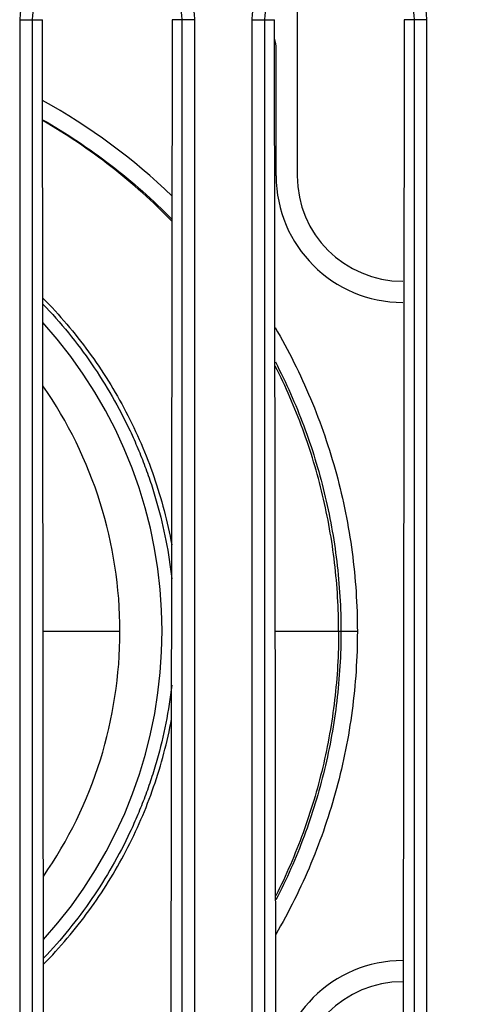
# Model space of a CAD drawing. Units: millimetres. Extents: x 0 to 559, y 0 to 432.
# Drawn here: x 100 to 101, y 88 to 90 of the extents above; entities that cross this region are included whole.
import ezdxf

# ---------------------------------------------------------------- set-up
doc = ezdxf.new("R2010")
doc.units = ezdxf.units.MM
doc.header["$LTSCALE"] = 30.734
doc.layers.add('BREP_WITH_VODXF_CONTINUOUS_LINE', color=7, linetype='CONTINUOUS')
doc.layers.add('DEF_DRAFT_ENTITY', color=7, linetype='CONTINUOUS')

msp = doc.modelspace()

# ---------------------------------------------------------------- linework, layer by layer
at = {"layer": 'BREP_WITH_VODXF_CONTINUOUS_LINE', "color": 7, "linetype": 'Continuous'}
for p, q in [((100.5112, 90.5421), (100.5112, 90.0941)), ((100.4612, 90.0941), (100.4612, 90.3941)), ((100.0913, 89.0141), (99.9092, 89.0141)), ((100.6148, 89.0141), (100.4592, 89.0141)), ((100.6536, 89.0141), (100.6148, 89.0141))]:
    msp.add_line(p, q, dxfattribs=at)
for centre, radius, start, end in [((100.3612, 90.3941), 0.1, 0, 15.3313), ((99.206, 89.0001), 1.4532, 46.0359, 61.1037), ((100.7612, 90.0941), 0.3, 180, 270), ((100.7612, 90.0941), 0.25, 180, 270), ((99.1012, 89.0141), 1.09, 317.9348, 42.1918), ((99.0714, 89.0142), 1.0199, 359.9962, 34.8025), ((99.0714, 89.014), 1.0199, 325.3152, 0.0039), ((100.7612, 87.9341), 0.3, 90, 180), ((100.7612, 87.9341), 0.25, 90, 180)]:
    msp.add_arc(centre, radius, start, end, dxfattribs=at)
for points, knots in [([(100.2149, 89.9861), (100.1697, 90.0327), (100.0726, 90.1198), (99.9644, 90.1926), (99.9081, 90.2251)], [0, 0, 0, 0, 0.499836, 1, 1, 1, 1]), ([(99.9082, 90.227), (99.9643, 90.1949), (100.0724, 90.123), (100.1696, 90.0369), (100.2149, 89.9907)], [0, 0, 0, 0, 0.500046, 1, 1, 1, 1]), ([(99.9089, 89.8043), (99.9285, 89.7845), (99.9662, 89.7434), (100.018, 89.6776), (100.0648, 89.6081), (100.1063, 89.5354), (100.1424, 89.4597), (100.1726, 89.3815), (100.1969, 89.3013), (100.2091, 89.2467), (100.2142, 89.2193)], [0, 0, 0, 0, 0.124853, 0.249764, 0.374725, 0.49972, 0.624739, 0.749789, 0.874878, 1, 1, 1, 1]), ([(99.9088, 89.7901), (99.9299, 89.7681), (99.9704, 89.7224), (100.0253, 89.649), (100.074, 89.5715), (100.1093, 89.5038), (100.1341, 89.448), (100.1509, 89.4055), (100.166, 89.3623), (100.1838, 89.3039), (100.2015, 89.2296), (100.2108, 89.1693), (100.2142, 89.139)], [0, 0, 0, 0, 0.124986, 0.249986, 0.374987, 0.499977, 0.562481, 0.624984, 0.687489, 0.749999, 0.875, 1, 1, 1, 1]), ([(100.4588, 89.7349), (100.4904, 89.6805), (100.5327, 89.5957), (100.5773, 89.478), (100.605, 89.3877), (100.6266, 89.2957), (100.6473, 89.1715), (100.6536, 89.077), (100.6536, 89.0141)], [0, 0, 0, 0, 0.249936, 0.374952, 0.499979, 0.62504, 0.750139, 1, 1, 1, 1]), ([(100.6093, 89.0141), (100.6093, 89.0684), (100.6029, 89.1772), (100.5791, 89.3113), (100.5508, 89.4163), (100.525, 89.4938), (100.4947, 89.5696), (100.4716, 89.6188), (100.4593, 89.6431)], [0, 0, 0, 0, 0.249871, 0.499801, 0.624834, 0.749873, 0.874924, 1, 1, 1, 1]), ([(100.4594, 89.6531), (100.4721, 89.6285), (100.496, 89.5786), (100.5274, 89.5018), (100.5541, 89.4232), (100.5834, 89.3164), (100.6081, 89.1801), (100.6148, 89.0694), (100.6148, 89.0141)], [0, 0, 0, 0, 0.125018, 0.250039, 0.375072, 0.500118, 0.750096, 1, 1, 1, 1]), ([(100.6536, 89.0141), (100.6536, 88.9515), (100.6473, 88.8573), (100.6268, 88.7336), (100.5982, 88.6114), (100.5475, 88.4627), (100.4917, 88.35), (100.4602, 88.2958)], [0, 0, 0, 0, 0.249896, 0.375013, 0.500092, 0.750032, 1, 1, 1, 1]), ([(100.6093, 89.0141), (100.6093, 88.96), (100.6029, 88.8517), (100.5793, 88.7182), (100.5513, 88.6136), (100.5257, 88.5365), (100.4957, 88.461), (100.4728, 88.4119), (100.4606, 88.3877)], [0, 0, 0, 0, 0.249872, 0.499803, 0.624835, 0.749875, 0.874925, 1, 1, 1, 1]), ([(100.6148, 89.0141), (100.6148, 88.9591), (100.6082, 88.8489), (100.5837, 88.7131), (100.5547, 88.6068), (100.5282, 88.5285), (100.4971, 88.4519), (100.4733, 88.4022), (100.4607, 88.3777)], [0, 0, 0, 0, 0.249906, 0.499884, 0.624929, 0.749962, 0.874982, 1, 1, 1, 1]), ([(100.2139, 88.8869), (100.2104, 88.8567), (100.2011, 88.7968), (100.1834, 88.723), (100.1657, 88.6651), (100.1507, 88.6222), (100.1339, 88.5799), (100.1093, 88.5245), (100.0743, 88.4572), (100.0259, 88.3802), (99.9715, 88.3072), (99.9314, 88.2617), (99.9104, 88.2398)], [0, 0, 0, 0, 0.125001, 0.250002, 0.312511, 0.375016, 0.437519, 0.500022, 0.625012, 0.750014, 0.875013, 1, 1, 1, 1]), ([(99.9105, 88.2256), (99.93, 88.2453), (99.9673, 88.2862), (100.0187, 88.3516), (100.0651, 88.4206), (100.1063, 88.4929), (100.1421, 88.568), (100.1722, 88.6456), (100.1964, 88.7252), (100.2086, 88.7794), (100.2137, 88.8066)], [0, 0, 0, 0, 0.124855, 0.249766, 0.374727, 0.499722, 0.624741, 0.74979, 0.874879, 1, 1, 1, 1])]:
    msp.add_open_spline(points, degree=3, knots=knots, dxfattribs=at)
at = {"layer": 'DEF_DRAFT_ENTITY', "color": 7, "linetype": 'Continuous'}
for p, q in [((99.854, 90.4641), (99.854, 87.6241)), ((99.854, 90.4641), (99.9077, 90.4641)), ((99.8837, 90.4641), (99.8837, 87.6241)), ((99.9107, 87.6241), (99.9077, 90.4641)), ((100.2147, 90.4641), (100.2117, 87.6241)), ((100.2684, 90.4641), (100.2147, 90.4641)), ((100.2387, 87.6241), (100.2387, 90.4641)), ((100.2684, 87.6241), (100.2684, 90.4641)), ((100.404, 90.4641), (100.404, 87.6241)), ((100.404, 90.4641), (100.4577, 90.4641)), ((100.4337, 90.4641), (100.4337, 87.6241)), ((100.4607, 87.6241), (100.4577, 90.4641)), ((100.7647, 90.4641), (100.7617, 87.6241)), ((100.8184, 90.4641), (100.7647, 90.4641)), ((100.7887, 87.6241), (100.7887, 90.4641)), ((100.8184, 87.6241), (100.8184, 90.4641))]:
    msp.add_line(p, q, dxfattribs=at)
for centre, radius, start, end in [((99.9912, 90.4641), 0.1372, 90, 180), ((100.1312, 90.4641), 0.1372, 0, 90), ((100.5412, 90.4641), 0.1372, 90, 180), ((100.6812, 90.4641), 0.1372, 0, 90), ((99.9912, 90.4641), 0.1075, 90, 180), ((100.1312, 90.4641), 0.1075, 0, 90), ((100.5412, 90.4641), 0.1075, 90, 180), ((100.6812, 90.4641), 0.1075, 0, 90)]:
    msp.add_arc(centre, radius, start, end, dxfattribs=at)
for points, knots in [([(100.9065, 79.3291), (100.6548, 83.2205), (100.8475, 91.0641), (102.4338, 98.748), (103.5591, 102.4817)], [0, 0, 0, 0, 0.499998, 1, 1, 1, 1]), ([(103.5687, 102.4788), (102.4435, 98.7457), (100.8575, 91.063), (100.6648, 83.2206), (100.9165, 79.3298)], [0, 0, 0, 0, 0.500002, 1, 1, 1, 1]), ([(103.5717, 102.4773), (102.4467, 98.7444), (100.8607, 91.0621), (100.668, 83.2201), (100.9197, 79.3294)], [0, 0, 0, 0, 0.500002, 1, 1, 1, 1]), ([(103.6193, 102.4621), (102.495, 98.732), (100.9103, 91.0555), (100.7178, 83.2194), (100.9692, 79.3317)], [0, 0, 0, 0, 0.500002, 1, 1, 1, 1]), ([(103.7065, 102.4358), (102.5838, 98.7109), (101.0013, 91.045), (100.809, 83.2199), (101.0601, 79.3376)], [0, 0, 0, 0, 0.500002, 1, 1, 1, 1]), ([(103.7136, 102.4247), (102.5911, 98.7002), (101.0088, 91.0352), (100.8165, 83.2109), (101.0676, 79.3291)], [0, 0, 0, 0, 0.500002, 1, 1, 1, 1])]:
    msp.add_open_spline(points, degree=3, knots=knots, dxfattribs=at)

doc.saveas('drawing.dxf')
